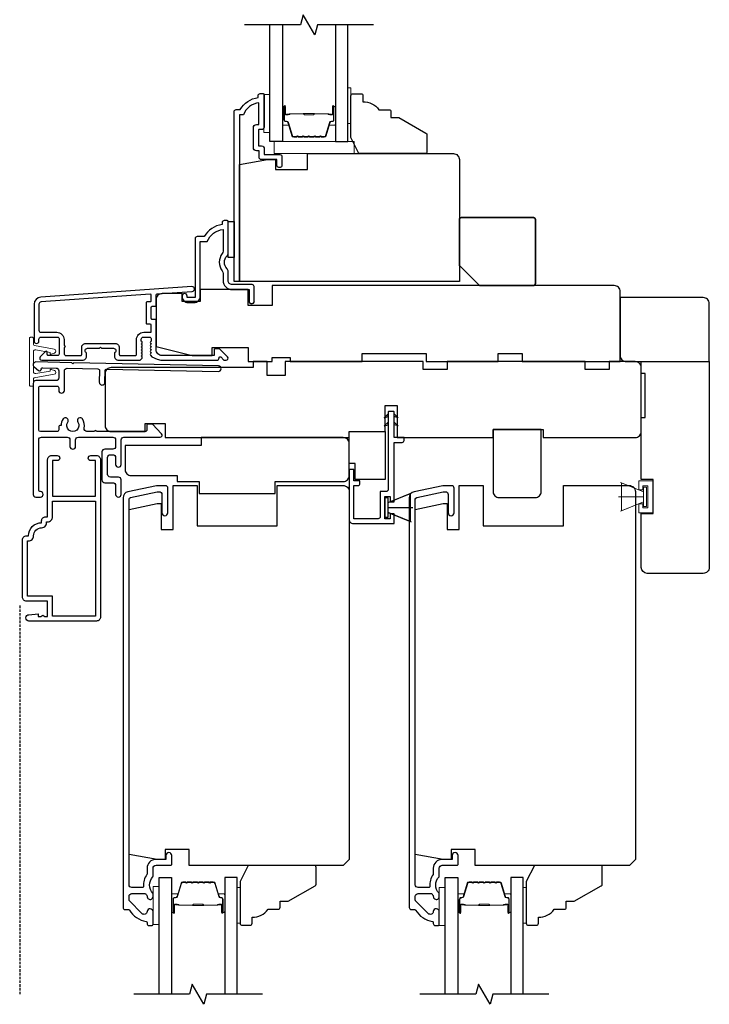
# Model space of a CAD drawing. Extents: x -1382 to 5073, y 1136 to 3853.
# Drawn here: x 4597 to 4769, y 3389 to 3635 of the extents above; entities that cross this region are included whole.
import ezdxf

# ---------------------------------------------------------------- set-up
doc = ezdxf.new("R2010")
doc.units = 0
doc.header["$LTSCALE"] = 250
doc.header["$MEASUREMENT"] = 0
doc.linetypes.add('44A01$1$HIDDEN', pattern=[0.375, 0.25, -0.125])
for name, color, linetype in [('3', 3, 'CONTINUOUS'), ('44A01$1$3', 3, 'CONTINUOUS'), ('44A01$1$6', 6, 'CONTINUOUS'), ('44A01$1$METALCLAD', 3, 'CONTINUOUS'), ('44a06$0$3', 3, 'CONTINUOUS'), ('44a06$0$6', 6, 'CONTINUOUS'), ('7', 7, 'CONTINUOUS'), ('Glass', 6, 'CONTINUOUS')]:
    doc.layers.add(name, color=color, linetype=linetype)
for name, color, linetype, lineweight in [('6', 6, 'CONTINUOUS', 5), ('8', 7, 'CONTINUOUS', 35), ('Butal', 9, 'CONTINUOUS', 15), ('Next Gen Casing', 142, 'CONTINUOUS', 15), ('Spacer Bar', 1, 'CONTINUOUS', 9), ('Vinyl', 6, 'CONTINUOUS', 15), ('Visible (ANSI)', 7, 'CONTINUOUS', 25)]:
    doc.layers.add(name, color=color, linetype=linetype, lineweight=lineweight)

# ---------------------------------------------------------------- blocks, each defined once
blk = doc.blocks.new('1854C')
at = {"layer": '3'}
blk.add_lwpolyline([(2.15, 21.67), (3.62, 21.67, 0.155875), (3.76, 21.72, -0.176449), (6.73, 22.54, 0.437869), (7, 22.79), (7, 25.47, 0.414214), (6.3, 26.17), (-90.11, 26.17, 0.354119), (-90.6, 25.78), (-92, 19.17), (-92, 18.62, 0.414214), (-91.35, 17.97), (-86.75, 17.97, -1), (-86.75, 16.47), (-92.9, 16.47, -0.414214), (-93.5, 17.07), (-93.5, 19.33), (-91.98, 26.49, -0.354119), (-90.51, 27.67), (12, 27.67, -0.414214), (12.5, 27.17), (12.5, 26.32, 0.263726), (12.62, 26.1, -0.222462), (15.47, 21.89, 0.369274), (15.71, 21.67), (16, 21.67, -0.414214), (16.5, 21.17), (16.5, 20.47, -0.414214), (16.2, 20.17), (13.06, 20.17, -0.967186), (13.01, 21.67, 0.644317), (13.49, 22.95), (10.34, 26.1, 0.198912), (10.16, 26.17), (9.2, 26.17, 0.414214), (8.5, 25.47), (8.5, 22.16, 0.267623), (8.62, 21.95, -0.023876), (8.99, 21.72, 0.181811), (9.16, 21.67, -1.050812), (9.23, 20.17), (8.59, 20.17, -0.190661), (8.42, 20.24, 0.395706), (4.32, 20.24, -0.190661), (4.15, 20.17), (2.15, 20.17, 0.414214), (1.4, 19.42), (1.4, 15.72, -0.414214), (1.15, 15.47), (-1, 15.47, -1), (-1, 16.97), (0, 16.97), (0, 19.52, -0.414214)], format="xyb", close=True, dxfattribs=at)

msp = doc.modelspace()

# ---------------------------------------------------------------- linework, layer by layer
at = {"layer": '3'}
for points in [[(4631.01, 3550.08, -0.02296), (4631.04, 3550.07, 0.118232), (4632.26, 3549.78), (4645.88, 3549.78, 0.424236), (4646.51, 3550.43, -0.68058), (4646.94, 3550.61), (4647.7, 3549.85, 0.198912), (4647.88, 3549.78), (4648.26, 3549.78, 0.668179), (4648.62, 3550.63), (4646.69, 3552.55, 0.198912), (4646.52, 3552.63), (4645.51, 3552.63, 0.414214), (4645.26, 3552.38), (4645.26, 3550.98), (4632.26, 3550.98, -0.414214), (4630.76, 3552.48), (4630.76, 3559.73, 0.414214), (4630.51, 3559.98), (4629.81, 3559.98, -0.414214), (4629.56, 3560.23), (4629.56, 3563.04, -0.414214), (4629.81, 3563.29), (4630.51, 3563.29, 0.414214), (4630.76, 3563.54), (4630.76, 3566.15, -0.39391), (4631, 3566.4), (4639.81, 3567.02, 1), (4639.72, 3568.21), (4601.94, 3565.57, 0.39391), (4600.26, 3563.78), (4600.26, 3554.58, 1), (4601.46, 3554.58), (4601.46, 3555.08, -0.414214), (4601.96, 3555.58), (4606.06, 3555.58, -0.414214), (4606.56, 3555.08), (4606.56, 3551.48, -0.414214), (4606.06, 3550.98), (4603.81, 3550.98, -0.414214), (4603.56, 3551.23), (4603.56, 3551.78, 0.668179), (4603.14, 3551.96), (4601.81, 3550.63, 0.668179), (4602.16, 3549.78), (4612.36, 3549.78, 0.414214), (4613.36, 3550.78), (4613.36, 3551.49, 0.239932), (4613.26, 3551.69, -0.72633), (4613.61, 3552.78), (4616.61, 3552.78), (4616.86, 3553.03), (4617.11, 3552.78), (4620.11, 3552.78, -0.72633), (4620.47, 3551.69, 0.239932), (4620.36, 3551.49), (4620.36, 3550.78, 0.414214), (4621.36, 3549.78), (4626.56, 3549.78, 0.213422), (4626.94, 3549.94), (4627.25, 3550.29, 0.381966), (4627.25, 3550.63), (4627.06, 3550.84), (4627.25, 3551.04, 0.381966), (4627.25, 3551.38), (4627.06, 3551.59), (4627.25, 3551.79, 0.381966), (4627.25, 3552.13), (4627.06, 3552.34), (4627.25, 3552.54, 0.381966), (4627.25, 3552.88), (4627.06, 3553.09), (4627.25, 3553.29, 0.381966), (4627.25, 3553.63), (4627.06, 3553.84), (4627.25, 3554.04, 0.381966), (4627.25, 3554.38), (4627.06, 3554.59), (4627.06, 3555.08, -0.414214), (4627.56, 3555.58), (4629.06, 3555.58, -0.414214), (4629.56, 3555.08), (4629.56, 3554.59), (4629.38, 3554.38, 0.381966), (4629.38, 3554.04), (4629.56, 3553.84), (4629.38, 3553.63, 0.381966), (4629.38, 3553.29), (4629.56, 3553.09), (4629.38, 3552.88, 0.381966), (4629.38, 3552.54), (4629.56, 3552.34), (4629.38, 3552.13, 0.381966), (4629.38, 3551.79), (4629.56, 3551.59), (4629.38, 3551.38, 0.381966), (4629.38, 3551.04), (4629.71, 3550.67)], [(4605.96, 3556.78, -0.414214), (4607.76, 3554.98), (4607.76, 3553.48, -1), (4607.76, 3552.98), (4607.76, 3551.48, 0.414214), (4608.26, 3550.98), (4611.91, 3550.98, 0.414214), (4612.16, 3551.23), (4612.16, 3552.98, -0.414214), (4613.16, 3553.98), (4620.56, 3553.98, -0.414214), (4621.56, 3552.98), (4621.56, 3551.23, 0.414214), (4621.81, 3550.98), (4625.61, 3550.98, 0.414214), (4625.86, 3551.23), (4625.86, 3554.98, -0.414214), (4627.66, 3556.78), (4629.31, 3556.78, 0.414214), (4629.56, 3557.03), (4629.56, 3558.53, 0.414214), (4629.31, 3558.78), (4628.61, 3558.78, -0.414214), (4628.36, 3559.03), (4628.36, 3564.24, -0.414214), (4628.61, 3564.49), (4629.31, 3564.49, 0.414214), (4629.56, 3564.74), (4629.56, 3566.03, 0.434812), (4629.3, 3566.28), (4602.02, 3564.37, 0.39391), (4601.46, 3563.78), (4601.46, 3557.28, 0.414214), (4601.96, 3556.78)]]:
    msp.add_lwpolyline(points, format="xyb", close=True, dxfattribs=at)
at = {"layer": '44A01$1$3', "linetype": '44A01$1$HIDDEN', "ltscale": 0.01}
msp.add_line((4596.67, 3488.41), (4596.67, 3391.2), dxfattribs=at)
at = {"layer": '44A01$1$3'}
msp.add_lwpolyline([(4600.73, 3549.36), (4600.73, 3549.36), (4600.73, 3549.36, 0.69957), (4600.28, 3548.12), (4601.38, 3547.2, 0.637672), (4602.03, 3547.51), (4602.03, 3547.52), (4602.03, 3547.51), (4602.03, 3547.52, -0.420458), (4602.44, 3547.92), (4605.75, 3547.85, -0.407996), (4606.43, 3547.15), (4606.43, 3545.4, -0.414214), (4605.73, 3544.7), (4600.73, 3544.7, 0.414214), (4600.03, 3544), (4600.03, 3516.25, 0.414214), (4600.73, 3515.55), (4601.83, 3515.55, 1), (4601.83, 3516.95, -0.414214), (4601.43, 3517.35), (4601.43, 3529.85, -0.414214), (4602.13, 3530.55), (4608.53, 3530.55, -0.414213), (4609.23, 3529.85), (4609.23, 3528.25, 1), (4610.63, 3528.25), (4610.63, 3529.85, -0.414214), (4611.33, 3530.55), (4619.93, 3530.55, -0.414213), (4620.63, 3529.85), (4620.63, 3528.25, -0.414214), (4619.93, 3527.55), (4617.93, 3527.55, 0.414214), (4617.23, 3526.85), (4617.23, 3519.85, 0.414213), (4617.93, 3519.15), (4619.93, 3519.15, -0.414213), (4620.63, 3518.45), (4620.63, 3516.25, 1), (4622.03, 3516.25), (4622.03, 3519.85, 0.414213), (4621.33, 3520.55), (4619.33, 3520.55, -0.414213), (4618.63, 3521.25), (4618.63, 3525.45, -0.414214), (4619.33, 3526.15), (4619.93, 3526.15, -0.414213), (4620.63, 3525.45), (4620.63, 3523.75, 1), (4622.03, 3523.75), (4622.03, 3529.85, -0.414214), (4622.73, 3530.55), (4631.78, 3530.55, 0.661067), (4632.14, 3531.4), (4629.83, 3533.8), (4628.83, 3533.8, 0.414214), (4628.43, 3533.4), (4628.43, 3532.35, -0.414214), (4628.03, 3531.95), (4615.88, 3531.95, 1), (4615.38, 3531.95), (4613.46, 3531.95, -0.483177), (4612.78, 3532.81, 0.207572), (4612.37, 3535.1, 1), (4611.2, 3534.32, -1.870905), (4608.67, 3534.32, 1), (4607.5, 3535.1, 0.14834), (4607.01, 3533.48), (4606.83, 3533.48, 0.414214), (4606.43, 3533.08), (4606.43, 3532.35, -0.414214), (4606.03, 3531.95), (4601.83, 3531.95, -0.414213), (4601.43, 3532.35), (4601.43, 3542.9, -0.414214), (4601.83, 3543.3), (4606.03, 3543.3, -0.414214), (4606.43, 3542.9), (4606.43, 3542.25, 1), (4607.83, 3542.25), (4607.83, 3547.09, -0.420458), (4608.55, 3547.79), (4616.22, 3547.63, -0.414214), (4616.61, 3547.22), (4616.55, 3544.3, 1), (4617.95, 3544.27), (4618.01, 3547.19, -0.414214), (4618.42, 3547.58), (4646.31, 3546.97, 1), (4646.34, 3548.36), (4610.18, 3549.15), (4609.93, 3548.91), (4609.68, 3549.16), (4600.73, 3549.36)], format="xyb", dxfattribs=at)
msp.add_lwpolyline([(4600.12, 3505.87, -0.414214), (4602.14, 3507.89, 0.470848), (4603.38, 3509.39), (4603.64, 3509.39, 0.414214), (4604.9, 3510.65), (4604.9, 3514.51), (4615.6, 3514.51), (4615.6, 3485.81), (4604.9, 3485.81), (4604.9, 3490.81), (4598.62, 3490.81), (4598.62, 3504.61), (4598.86, 3504.61, 0.414214)], format="xyb", close=True, dxfattribs=at)
at = {"layer": '44A01$1$6'}
for p, q in [((4688.76, 3515.35), (4687.96, 3515.35)), ((4687.96, 3515.35), (4687.96, 3510.55)), ((4688.76, 3514.2), (4694.5, 3516.55)), ((4688.76, 3514.2), (4694.25, 3516.45)), ((4688.76, 3510.55), (4688.76, 3515.35)), ((4694.25, 3516.45), (4694.25, 3509.45)), ((4688.76, 3511.7), (4688.76, 3514.2)), ((4688.76, 3512.95), (4694.95, 3512.95)), ((4687.96, 3510.55), (4688.76, 3510.55)), ((4694.25, 3509.45), (4688.76, 3511.7)), ((4688.76, 3511.7), (4694.5, 3509.36))]:
    msp.add_line(p, q, dxfattribs=at)
msp.add_lwpolyline([(4680.21, 3519.65), (4680.21, 3522.45), (4679.01, 3522.45), (4679.01, 3509.95, 0.414214), (4680.01, 3508.95), (4690.26, 3508.95), (4690.26, 3511.4), (4689.26, 3511.4), (4689.26, 3510.15), (4687.96, 3510.15), (4687.96, 3515.75), (4689.26, 3515.75), (4689.26, 3514.4), (4690.26, 3514.4), (4690.26, 3529.25), (4692.25, 3529.25, 0.414214), (4692.75, 3529.75), (4692.75, 3530.45), (4690.26, 3530.45), (4690.26, 3536.85, 0.414214), (4690.16, 3536.95), (4688.86, 3536.95, 0.414214), (4688.76, 3536.85), (4688.76, 3517.45, -0.414214), (4688.26, 3516.95), (4686.76, 3516.95), (4686.76, 3510.65, -0.414214), (4686.26, 3510.15), (4680.21, 3510.15), (4680.21, 3518.45), (4681.21, 3518.45, 0.414214), (4681.71, 3518.95), (4681.71, 3519.65)], format="xyb", close=True, dxfattribs=at)
at = {"layer": '44A01$1$6', "color": 1}
for points in [[(4688.76, 3536.38), (4687.75, 3535.41), (4688.76, 3535.73)], [(4688.76, 3534.33), (4687.75, 3533.35), (4688.76, 3533.67)], [(4690.26, 3536.38), (4691.26, 3535.41), (4690.26, 3535.73)], [(4690.26, 3534.33), (4691.26, 3533.35), (4690.26, 3533.67)]]:
    msp.add_lwpolyline(points, close=True, dxfattribs=at)
at = {"layer": '44A01$1$METALCLAD'}
msp.add_lwpolyline([(4598.86, 3505.87, -0.414214), (4602.14, 3509.15), (4602.14, 3509.65, -0.414214), (4603.14, 3510.65), (4603.64, 3510.65), (4603.64, 3524.95, -0.414214), (4604.64, 3525.95), (4606.07, 3525.95, -1), (4606.07, 3524.69), (4604.9, 3524.69), (4604.9, 3515.77), (4615.6, 3515.77), (4615.6, 3524.69), (4614.43, 3524.69, -1), (4614.43, 3525.95), (4615.86, 3525.95, -0.414214), (4616.86, 3524.95), (4616.86, 3485.55, -0.414214), (4615.86, 3484.55), (4598.99, 3484.55, -1), (4598.99, 3486.15), (4601.29, 3486.35), (4601.29, 3485.7), (4601.97, 3485.7), (4602.47, 3486.05), (4602.97, 3485.7), (4603.64, 3485.7), (4603.64, 3489.55), (4598.36, 3489.55, -0.414214), (4597.36, 3490.55), (4597.36, 3504.87, -0.414214), (4598.36, 3505.87)], format="xyb", close=True, dxfattribs=at)
at = {"layer": '44a06$0$3'}
msp.add_lwpolyline([(4657.76, 3616.22), (4657.76, 3608.12, -0.414214), (4657.11, 3607.47), (4656.41, 3607.47, 0.414214), (4656.31, 3607.37), (4656.31, 3603.52, 0.414214), (4656.41, 3603.42), (4657.14, 3603.42, -0.468375), (4657.76, 3602.67), (4657.76, 3601.22), (4661.71, 3601.22, -0.414214), (4662.21, 3600.72), (4662.21, 3598.72, -1.2), (4660.96, 3598.72), (4660.96, 3599.97), (4657.11, 3599.97, -0.414214), (4656.51, 3600.57), (4656.51, 3602.17), (4655.86, 3602.17, -0.414214), (4655.06, 3602.97), (4655.06, 3607.92, -0.414214), (4655.86, 3608.72), (4656.46, 3608.72), (4656.46, 3614.18, 0.28202), (4652.58, 3611.17), (4651.56, 3611.17), (4651.56, 3569.47), (4650.26, 3569.47), (4650.26, 3611.97, -0.414214), (4650.76, 3612.47), (4651.76, 3612.47, -0.238125), (4656.26, 3615.47), (4656.26, 3615.97, -0.414214), (4656.76, 3616.47), (4657.51, 3616.47, -0.414214)], format="xyb", close=True, dxfattribs=at)
msp.add_lwpolyline([(4655.26, 3564.52, -1), (4654.01, 3564.52, 1), (4655.26, 3564.52), (4655.26, 3568.22, 0.414214), (4654.76, 3568.72), (4649.76, 3568.72, -0.414214), (4648.76, 3569.72), (4648.76, 3571.97, 0.196127), (4648.48, 3572.67, -0.407945), (4648.48, 3575.93, 0.196127), (4648.76, 3576.63), (4648.76, 3584.47, 0.414214), (4648.51, 3584.72), (4647.76, 3584.72, 0.414214), (4647.26, 3584.22), (4647.26, 3583.72, 0.238125), (4642.76, 3580.72), (4641.06, 3580.72, 0.414214), (4640.51, 3580.17), (4640.51, 3565.47), (4638.51, 3565.47), (4638.51, 3565.85, 1), (4637.26, 3565.85), (4637.26, 3565.72, 0.414214), (4638.76, 3564.22), (4640.26, 3564.22, 0.414214), (4641.76, 3565.72), (4641.76, 3579.47), (4643.55, 3579.47, -0.28323), (4647.51, 3582.49), (4647.51, 3577.09, -0.165431), (4647.3, 3576.48, 0.340172), (4647.3, 3572.12, -0.165431), (4647.51, 3571.51), (4647.51, 3569.72, 0.414214), (4649.76, 3567.47), (4654.01, 3567.47), (4654.01, 3564.52)], format="xyb", dxfattribs=at)
at = {"layer": '44a06$0$6'}
msp.add_lwpolyline([(4648.76, 3584.47), (4650.26, 3584.47), (4650.26, 3575.47), (4648.76, 3575.47)], close=True, dxfattribs=at)
at = {"layer": '6'}
for p, q in [((4752.56, 3516.9), (4746.82, 3519.24)), ((4752.56, 3515.65), (4746.36, 3515.65)), ((4752.56, 3514.4), (4746.82, 3512.06))]:
    msp.add_line(p, q, dxfattribs=at)
for points in [[(4659.22, 3606.73), (4659.22, 3616.23), (4657.72, 3616.23), (4657.72, 3606.73)], [(4680.22, 3601.47), (4680.22, 3604.47), (4660.23, 3604.47), (4660.23, 3601.47)], [(4754.88, 3511.66), (4751.38, 3511.66), (4751.38, 3513.89), (4752.38, 3513.89), (4752.38, 3512.91), (4753.63, 3512.91), (4753.63, 3518.37), (4752.38, 3518.37), (4752.38, 3517.39), (4751.38, 3517.39), (4751.38, 3519.62), (4754.88, 3519.62)], [(4752.56, 3516.9), (4752.56, 3514.4), (4747.06, 3512.15), (4747.06, 3519.15)], [(4752.56, 3513.25), (4753.36, 3513.25), (4753.36, 3518.05), (4752.56, 3518.05)], [(4631.5, 3408.65), (4631.5, 3418.15), (4630, 3418.15), (4630, 3408.65)], [(4703.04, 3408.44), (4703.04, 3417.94), (4701.54, 3417.94), (4701.54, 3408.44)]]:
    msp.add_lwpolyline(points, close=True, dxfattribs=at)
at = {"layer": '7', "flags": 128}
for points in [[(4685.06, 3633.72), (4671.08, 3633.72), (4670.41, 3631.22), (4667.52, 3636.22), (4666.85, 3633.72), (4652.87, 3633.72)], [(4657.35, 3391.2), (4643.36, 3391.2), (4642.69, 3388.7), (4639.8, 3393.7), (4639.13, 3391.2), (4625.15, 3391.2)], [(4728.89, 3391.19), (4714.9, 3391.19), (4714.23, 3388.69), (4711.34, 3393.69), (4710.67, 3391.19), (4696.69, 3391.19)]]:
    msp.add_lwpolyline(points, dxfattribs=at)
at = {"layer": '8'}
msp.add_lwpolyline([(4711.56, 3568.47), (4725.06, 3568.47, 0.414214), (4725.56, 3568.97), (4725.56, 3584.97, 0.414214), (4725.06, 3585.47), (4707.06, 3585.47, 0.414214), (4706.56, 3584.97), (4706.56, 3573.47)], format="xyb", close=True, dxfattribs=at)
at = {"layer": 'Butal'}
for points in [[(4662.32, 3613.03), (4662.32, 3608.85, 0.414214), (4662.57, 3608.6), (4663.89, 3608.6), (4663.7, 3609.21, 0.329751), (4663.34, 3609.48), (4663.23, 3609.48, -0.414214), (4662.72, 3609.99), (4662.72, 3613.28), (4662.57, 3613.28, 0.414214)], [(4675.61, 3613.03), (4675.61, 3608.85, -0.414214), (4675.36, 3608.6), (4674.04, 3608.6), (4674.22, 3609.21, -0.329751), (4674.58, 3609.48), (4674.7, 3609.48, 0.414214), (4675.21, 3609.99), (4675.21, 3613.28), (4675.36, 3613.28, -0.414214)], [(4634.6, 3411.89), (4634.6, 3416.07, -0.414214), (4634.85, 3416.32), (4636.17, 3416.32), (4635.99, 3415.71, -0.329751), (4635.63, 3415.44), (4635.51, 3415.44, 0.414214), (4635, 3414.93), (4635, 3411.64), (4634.85, 3411.64, -0.414214)], [(4647.9, 3411.89), (4647.9, 3416.07, 0.414214), (4647.65, 3416.32), (4646.32, 3416.32), (4646.51, 3415.71, 0.329751), (4646.87, 3415.44), (4646.99, 3415.44, -0.414214), (4647.5, 3414.93), (4647.5, 3411.64), (4647.65, 3411.64, 0.414214)], [(4706.14, 3411.88), (4706.14, 3416.06, -0.414214), (4706.39, 3416.31), (4707.71, 3416.31), (4707.53, 3415.7, -0.329751), (4707.17, 3415.43), (4707.05, 3415.43, 0.414214), (4706.54, 3414.92), (4706.54, 3411.63), (4706.39, 3411.63, -0.414214)], [(4719.44, 3411.88), (4719.44, 3416.06, 0.414214), (4719.19, 3416.31), (4717.86, 3416.31), (4718.05, 3415.7, 0.329751), (4718.41, 3415.43), (4718.53, 3415.43, -0.414214), (4719.04, 3414.92), (4719.04, 3411.63), (4719.19, 3411.63, 0.414214)]]:
    msp.add_lwpolyline(points, format="xyb", close=True, dxfattribs=at)
at = {"layer": 'Glass', "color": 1}
for points in [[(4662.32, 3633.72), (4662.32, 3604.47), (4659.22, 3604.47), (4659.22, 3633.72)], [(4675.61, 3633.72), (4675.61, 3604.47), (4678.71, 3604.47), (4678.71, 3633.72)], [(4631.5, 3391.2), (4631.5, 3420.45), (4634.6, 3420.45), (4634.6, 3391.2)], [(4651, 3391.2), (4651, 3420.45), (4647.9, 3420.45), (4647.9, 3391.2)], [(4703.04, 3391.19), (4703.04, 3420.44), (4706.14, 3420.44), (4706.14, 3391.19)], [(4722.54, 3391.19), (4722.54, 3420.44), (4719.44, 3420.44), (4719.44, 3391.19)]]:
    msp.add_lwpolyline(points, dxfattribs=at)
at = {"layer": 'Next Gen Casing'}
msp.add_lwpolyline([(4604.24, 3551.55), (4604.24, 3551.74), (4600.68, 3552.39, 0.468308), (4600.09, 3551.9), (4600.09, 3546.93, 0.468308), (4600.68, 3546.44), (4604.24, 3547.09), (4604.24, 3547.28, -0.512497), (4604.57, 3547.51), (4605.39, 3547.24, -0.774868), (4605.32, 3546.27), (4600.29, 3545.35, 0.362112), (4600.09, 3545.1), (4600.09, 3543.54, -0.414214), (4599.84, 3543.29), (4599.34, 3543.29, -0.414214), (4599.09, 3543.54), (4599.09, 3555.29, -0.414214), (4599.34, 3555.54), (4599.84, 3555.54, -0.414214), (4600.09, 3555.29), (4600.09, 3553.76, 0.362112), (4600.33, 3553.47), (4605.32, 3552.55, -0.774868), (4605.39, 3551.59), (4604.57, 3551.31, -0.512497)], format="xyb", close=True, dxfattribs=at)
at = {"layer": 'Spacer Bar'}
for points in [[(4667.78, 3605.6, -0.226277), (4667.68, 3605.65), (4667.61, 3605.74, 0.476976), (4667.42, 3605.74), (4667.35, 3605.65, -0.226277), (4667.25, 3605.6), (4666.33, 3605.6, -0.226277), (4666.24, 3605.65), (4666.17, 3605.74, 0.476976), (4665.97, 3605.74), (4665.9, 3605.65, -0.226277), (4665.8, 3605.6), (4665.18, 3605.6, -0.329751), (4664.7, 3605.96), (4663.7, 3609.22, 0.329751), (4663.33, 3609.49), (4663.22, 3609.49, -0.414214), (4662.72, 3609.99), (4662.72, 3613.28, -1), (4663.1, 3613.28), (4663.1, 3611.42, 0.414214), (4663.25, 3611.27), (4663.76, 3611.27), (4663.76, 3611.15), (4663.28, 3611.15, -0.414214), (4662.98, 3611.45), (4662.98, 3613.28, 1), (4662.83, 3613.28), (4662.83, 3609.99, 0.414214), (4663.22, 3609.6), (4663.33, 3609.6, -0.329751), (4663.81, 3609.25), (4664.81, 3605.99, 0.329751), (4665.18, 3605.72), (4665.8, 3605.72, 0.226277), (4665.81, 3605.72), (4665.88, 3605.81, -0.476976), (4666.26, 3605.81), (4666.32, 3605.72, 0.226277), (4666.33, 3605.72), (4667.25, 3605.72, 0.226277), (4667.26, 3605.72), (4667.33, 3605.81, -0.476976), (4667.7, 3605.81), (4667.77, 3605.72, 0.226277), (4667.78, 3605.72), (4668.7, 3605.72, 0.256633), (4668.71, 3605.72), (4668.78, 3605.81, -0.476976), (4669.15, 3605.81), (4669.22, 3605.72, 0.226277), (4669.23, 3605.72), (4670.14, 3605.72, 0.256633), (4670.16, 3605.72), (4670.22, 3605.81, -0.476976), (4670.6, 3605.81), (4670.67, 3605.72, 0.226277), (4670.68, 3605.72), (4671.59, 3605.72, 0.256633), (4671.6, 3605.72), (4671.67, 3605.81, -0.476976), (4672.05, 3605.81), (4672.12, 3605.72, 0.226277), (4672.13, 3605.72), (4672.75, 3605.72, 0.329751), (4673.12, 3605.99), (4674.12, 3609.25, -0.329751), (4674.59, 3609.6), (4674.71, 3609.6, 0.414214), (4675.1, 3609.99), (4675.1, 3613.28, 1), (4674.95, 3613.28), (4674.95, 3611.45, -0.414214), (4674.65, 3611.15), (4674.17, 3611.15), (4674.17, 3611.27), (4674.68, 3611.27, 0.414214), (4674.83, 3611.42), (4674.83, 3613.28, -1), (4675.21, 3613.28), (4675.21, 3609.99, -0.414214), (4674.71, 3609.49), (4674.59, 3609.49, 0.329751), (4674.23, 3609.22), (4673.23, 3605.96, -0.329751), (4672.75, 3605.6), (4672.13, 3605.6, -0.226277), (4672.03, 3605.65), (4671.96, 3605.74, 0.476976), (4671.76, 3605.74), (4671.69, 3605.65, -0.226277), (4671.59, 3605.6), (4670.68, 3605.6, -0.226277), (4670.58, 3605.65), (4670.51, 3605.74, 0.476976), (4670.31, 3605.74), (4670.24, 3605.65, -0.226277), (4670.15, 3605.6), (4669.23, 3605.6, -0.226277), (4669.13, 3605.65), (4669.06, 3605.74, 0.476976), (4668.87, 3605.74), (4668.8, 3605.65, -0.226277), (4668.7, 3605.6)], [(4663.31, 3611.32), (4663.95, 3611.32, 0.22907), (4664.11, 3611.39, -0.224481), (4664.24, 3611.46), (4667.53, 3611.46, -0.28964), (4667.69, 3611.36, 0.272736), (4667.91, 3611.21), (4670.02, 3611.21, 0.272736), (4670.24, 3611.36, -0.28964), (4670.4, 3611.46), (4673.68, 3611.46, -0.224481), (4673.82, 3611.39, 0.22907), (4673.98, 3611.32), (4674.61, 3611.32), (4674.61, 3611.27), (4673.98, 3611.27, -0.228585), (4673.78, 3611.36, 0.224481), (4673.68, 3611.41), (4670.4, 3611.41, 0.28964), (4670.29, 3611.34, -0.274141), (4670.02, 3611.15), (4667.91, 3611.15, -0.274141), (4667.64, 3611.34, 0.28964), (4667.53, 3611.41), (4664.24, 3611.41, 0.224481), (4664.15, 3611.36, -0.228585), (4663.95, 3611.27), (4663.31, 3611.27)], [(4640.07, 3419.32, 0.226277), (4639.97, 3419.27), (4639.9, 3419.18, -0.476976), (4639.7, 3419.18), (4639.63, 3419.27, 0.226277), (4639.53, 3419.32), (4638.62, 3419.32, 0.226277), (4638.52, 3419.27), (4638.45, 3419.18, -0.476976), (4638.25, 3419.18), (4638.18, 3419.27, 0.226277), (4638.09, 3419.32), (4637.46, 3419.32, 0.329751), (4636.98, 3418.96), (4635.99, 3415.7, -0.329751), (4635.62, 3415.43), (4635.5, 3415.43, 0.414214), (4635, 3414.93), (4635, 3411.64, 1), (4635.38, 3411.64), (4635.38, 3413.5, -0.414214), (4635.53, 3413.65), (4636.04, 3413.65), (4636.04, 3413.77), (4635.57, 3413.77, 0.414214), (4635.27, 3413.47), (4635.27, 3411.64, -1), (4635.11, 3411.64), (4635.11, 3414.93, -0.414214), (4635.5, 3415.32), (4635.62, 3415.32, 0.329751), (4636.1, 3415.67), (4637.09, 3418.93, -0.329751), (4637.46, 3419.2), (4638.09, 3419.2, -0.226277), (4638.1, 3419.2), (4638.16, 3419.11, 0.476976), (4638.54, 3419.11), (4638.61, 3419.2, -0.226277), (4638.62, 3419.2), (4639.53, 3419.2, -0.226277), (4639.54, 3419.2), (4639.61, 3419.11, 0.476976), (4639.99, 3419.11), (4640.06, 3419.2, -0.226277), (4640.07, 3419.2), (4640.98, 3419.2, -0.256633), (4640.99, 3419.2), (4641.06, 3419.11, 0.476976), (4641.44, 3419.11), (4641.5, 3419.2, -0.226277), (4641.51, 3419.2), (4642.43, 3419.2, -0.256633), (4642.44, 3419.2), (4642.51, 3419.11, 0.476976), (4642.88, 3419.11), (4642.95, 3419.2, -0.226277), (4642.96, 3419.2), (4643.88, 3419.2, -0.256633), (4643.89, 3419.2), (4643.96, 3419.11, 0.476976), (4644.33, 3419.11), (4644.4, 3419.2, -0.226277), (4644.41, 3419.2), (4645.03, 3419.2, -0.329751), (4645.4, 3418.93), (4646.4, 3415.67, 0.329751), (4646.88, 3415.32), (4647, 3415.32, -0.414214), (4647.38, 3414.93), (4647.38, 3411.64, -1), (4647.23, 3411.64), (4647.23, 3413.47, 0.414214), (4646.93, 3413.77), (4646.45, 3413.77), (4646.45, 3413.65), (4646.97, 3413.65, -0.414214), (4647.12, 3413.5), (4647.12, 3411.64, 1), (4647.5, 3411.64), (4647.5, 3414.93, 0.414214), (4647, 3415.43), (4646.88, 3415.43, -0.329751), (4646.51, 3415.7), (4645.51, 3418.96, 0.329751), (4645.03, 3419.32), (4644.41, 3419.32, 0.226277), (4644.31, 3419.27), (4644.24, 3419.18, -0.476976), (4644.04, 3419.18), (4643.98, 3419.27, 0.226277), (4643.88, 3419.32), (4642.96, 3419.32, 0.226277), (4642.86, 3419.27), (4642.79, 3419.18, -0.476976), (4642.6, 3419.18), (4642.53, 3419.27, 0.226277), (4642.43, 3419.32), (4641.51, 3419.32, 0.226277), (4641.42, 3419.27), (4641.35, 3419.18, -0.476976), (4641.15, 3419.18), (4641.08, 3419.27, 0.226277), (4640.98, 3419.32)], [(4711.61, 3419.31, 0.226277), (4711.51, 3419.26), (4711.44, 3419.18, -0.476976), (4711.24, 3419.18), (4711.17, 3419.26, 0.226277), (4711.07, 3419.31), (4710.16, 3419.31, 0.226277), (4710.06, 3419.26), (4709.99, 3419.18, -0.476976), (4709.79, 3419.18), (4709.72, 3419.26, 0.226277), (4709.63, 3419.31), (4709, 3419.31, 0.329751), (4708.52, 3418.96), (4707.53, 3415.7, -0.329751), (4707.16, 3415.42), (4707.04, 3415.42, 0.414214), (4706.54, 3414.92), (4706.54, 3411.63, 1), (4706.92, 3411.63), (4706.92, 3413.5, -0.414214), (4707.07, 3413.65), (4707.58, 3413.65), (4707.58, 3413.76), (4707.11, 3413.76, 0.414214), (4706.81, 3413.46), (4706.81, 3411.63, -1), (4706.65, 3411.63), (4706.65, 3414.92, -0.414214), (4707.04, 3415.31), (4707.16, 3415.31, 0.329751), (4707.64, 3415.66), (4708.63, 3418.92, -0.329751), (4709, 3419.2), (4709.63, 3419.2, -0.226277), (4709.64, 3419.19), (4709.7, 3419.11, 0.476976), (4710.08, 3419.11), (4710.15, 3419.19, -0.226277), (4710.16, 3419.2), (4711.07, 3419.2, -0.226277), (4711.08, 3419.19), (4711.15, 3419.11, 0.476976), (4711.53, 3419.11), (4711.6, 3419.19, -0.226277), (4711.61, 3419.2), (4712.52, 3419.2, -0.256633), (4712.53, 3419.19), (4712.6, 3419.11, 0.476976), (4712.98, 3419.11), (4713.04, 3419.19, -0.226277), (4713.05, 3419.2), (4713.97, 3419.2, -0.256633), (4713.98, 3419.19), (4714.05, 3419.11, 0.476976), (4714.42, 3419.11), (4714.49, 3419.19, -0.226277), (4714.5, 3419.2), (4715.42, 3419.2, -0.256633), (4715.43, 3419.19), (4715.5, 3419.11, 0.476976), (4715.87, 3419.11), (4715.94, 3419.19, -0.226277), (4715.95, 3419.2), (4716.57, 3419.2, -0.329751), (4716.94, 3418.92), (4717.94, 3415.66, 0.329751), (4718.42, 3415.31), (4718.54, 3415.31, -0.414214), (4718.92, 3414.92), (4718.92, 3411.63, -1), (4718.77, 3411.63), (4718.77, 3413.46, 0.414214), (4718.47, 3413.76), (4717.99, 3413.76), (4717.99, 3413.65), (4718.51, 3413.65, -0.414214), (4718.66, 3413.5), (4718.66, 3411.63, 1), (4719.04, 3411.63), (4719.04, 3414.92, 0.414214), (4718.54, 3415.42), (4718.42, 3415.42, -0.329751), (4718.05, 3415.7), (4717.05, 3418.96, 0.329751), (4716.57, 3419.31), (4715.95, 3419.31, 0.226277), (4715.85, 3419.26), (4715.78, 3419.18, -0.476976), (4715.58, 3419.18), (4715.52, 3419.26, 0.226277), (4715.42, 3419.31), (4714.5, 3419.31, 0.226277), (4714.4, 3419.26), (4714.33, 3419.18, -0.476976), (4714.14, 3419.18), (4714.07, 3419.26, 0.226277), (4713.97, 3419.31), (4713.05, 3419.31, 0.226277), (4712.96, 3419.26), (4712.89, 3419.18, -0.476976), (4712.69, 3419.18), (4712.62, 3419.26, 0.226277), (4712.52, 3419.31)], [(4635.6, 3413.6), (4636.23, 3413.6, -0.22907), (4636.39, 3413.53, 0.224481), (4636.53, 3413.46), (4639.81, 3413.46, 0.28964), (4639.97, 3413.56, -0.272736), (4640.19, 3413.72), (4642.3, 3413.72, -0.272736), (4642.53, 3413.56, 0.28964), (4642.69, 3413.46), (4645.97, 3413.46, 0.224481), (4646.11, 3413.53, -0.22907), (4646.27, 3413.6), (4646.9, 3413.6), (4646.9, 3413.65), (4646.27, 3413.65, 0.228585), (4646.07, 3413.56, -0.224481), (4645.97, 3413.51), (4642.69, 3413.51, -0.28964), (4642.57, 3413.58, 0.274141), (4642.3, 3413.77), (4640.19, 3413.77, 0.274141), (4639.92, 3413.58, -0.28964), (4639.81, 3413.51), (4636.53, 3413.51, -0.224481), (4636.43, 3413.56, 0.228585), (4636.23, 3413.65), (4635.6, 3413.65)], [(4707.14, 3413.6), (4707.77, 3413.6, -0.22907), (4707.93, 3413.52, 0.224481), (4708.07, 3413.46), (4711.35, 3413.46, 0.28964), (4711.51, 3413.56, -0.272736), (4711.73, 3413.71), (4713.84, 3413.71, -0.272736), (4714.07, 3413.56, 0.28964), (4714.23, 3413.46), (4717.51, 3413.46, 0.224481), (4717.64, 3413.52, -0.22907), (4717.81, 3413.6), (4718.44, 3413.6), (4718.44, 3413.65), (4717.81, 3413.65, 0.228585), (4717.61, 3413.55, -0.224481), (4717.51, 3413.51), (4714.23, 3413.51, -0.28964), (4714.11, 3413.58, 0.274141), (4713.84, 3413.76), (4711.73, 3413.76, 0.274141), (4711.46, 3413.58, -0.28964), (4711.35, 3413.51), (4708.07, 3413.51, -0.224481), (4707.97, 3413.55, 0.228585), (4707.77, 3413.65), (4707.14, 3413.65)]]:
    msp.add_lwpolyline(points, format="xyb", close=True, dxfattribs=at)
for points in [[(4667.53, 3611.41, 0.001885), (4667.53, 3611.41), (4664.24, 3611.41, 0.224481), (4664.15, 3611.36, -0.228585), (4663.95, 3611.27), (4663.31, 3611.27), (4663.31, 3611.32), (4663.95, 3611.32, 0.22907), (4664.11, 3611.39, -0.224481), (4664.24, 3611.46), (4667.53, 3611.46, 0.214245), (4667.56, 3611.48, -0.214245), (4667.69, 3611.53), (4670.23, 3611.53, -0.214245), (4670.37, 3611.48, 0.214245), (4670.4, 3611.46), (4673.68, 3611.46, -0.224481), (4673.82, 3611.39, 0.22907), (4673.98, 3611.32), (4674.61, 3611.32), (4674.61, 3611.27), (4673.98, 3611.27, -0.228585), (4673.78, 3611.36, 0.224481), (4673.68, 3611.41), (4670.4, 3611.41, -0.214245), (4670.33, 3611.44, 0.214245), (4670.23, 3611.48), (4667.69, 3611.48, 0.214245), (4667.6, 3611.44, -0.214245), (4667.53, 3611.41)], [(4639.81, 3413.51, -0.001885), (4639.81, 3413.51), (4636.53, 3413.51, -0.224481), (4636.43, 3413.56, 0.228585), (4636.23, 3413.65), (4635.6, 3413.65), (4635.6, 3413.6), (4636.23, 3413.6, -0.22907), (4636.39, 3413.53, 0.224481), (4636.53, 3413.46), (4639.81, 3413.46, -0.214245), (4639.85, 3413.45, 0.214245), (4639.98, 3413.39), (4642.52, 3413.39, 0.214245), (4642.65, 3413.45, -0.214245), (4642.69, 3413.46), (4645.97, 3413.46, 0.224481), (4646.11, 3413.53, -0.22907), (4646.27, 3413.6), (4646.9, 3413.6), (4646.9, 3413.65), (4646.27, 3413.65, 0.228585), (4646.07, 3413.56, -0.224481), (4645.97, 3413.51), (4642.69, 3413.51, 0.214245), (4642.61, 3413.48, -0.214245), (4642.52, 3413.44), (4639.98, 3413.44, -0.214245), (4639.88, 3413.48, 0.214245), (4639.81, 3413.51)], [(4711.35, 3413.51, -0.001885), (4711.35, 3413.51), (4708.07, 3413.51, -0.224481), (4707.97, 3413.55, 0.228585), (4707.77, 3413.65), (4707.14, 3413.65), (4707.14, 3413.6), (4707.77, 3413.6, -0.22907), (4707.93, 3413.52, 0.224481), (4708.07, 3413.46), (4711.35, 3413.46, -0.214245), (4711.39, 3413.44, 0.214245), (4711.52, 3413.38), (4714.06, 3413.38, 0.214245), (4714.19, 3413.44, -0.214245), (4714.23, 3413.46), (4717.51, 3413.46, 0.224481), (4717.64, 3413.52, -0.22907), (4717.81, 3413.6), (4718.44, 3413.6), (4718.44, 3413.65), (4717.81, 3413.65, 0.228585), (4717.61, 3413.55, -0.224481), (4717.51, 3413.51), (4714.23, 3413.51, 0.214245), (4714.15, 3413.47, -0.214245), (4714.06, 3413.43), (4711.52, 3413.43, -0.214245), (4711.42, 3413.47, 0.214245), (4711.35, 3413.51)]]:
    msp.add_lwpolyline(points, format="xyb", dxfattribs=at)
at = {"layer": 'Vinyl'}
for points in [[(4678.71, 3617.97), (4679.46, 3617.97), (4679.46, 3608.97), (4678.71, 3608.97)], [(4651, 3417.95), (4651.75, 3417.95), (4651.75, 3408.95), (4651, 3408.95)], [(4722.54, 3417.95), (4723.29, 3417.95), (4723.29, 3408.95), (4722.54, 3408.95)]]:
    msp.add_lwpolyline(points, close=True, dxfattribs=at)
at = {"layer": 'Visible (ANSI)'}
for points in [[(4681.96, 3616.46, -0.414214), (4682.46, 3615.96), (4682.46, 3614.46, -0.236068), (4686.46, 3612.46), (4688.96, 3612.46, -0.414214), (4689.46, 3611.96), (4689.46, 3610.47), (4691.46, 3610.47), (4698.2, 3606.57, -0.267949), (4698.45, 3606.14), (4698.45, 3601.97, -0.414214), (4697.95, 3601.47), (4681.46, 3601.47), (4679.46, 3605.47), (4679.46, 3615.96, -0.414214), (4679.96, 3616.46)], [(4660.56, 3597.47), (4668.56, 3597.47), (4668.56, 3601.47), (4705.06, 3601.47, -0.414214), (4706.56, 3599.97), (4706.56, 3569.47), (4651.56, 3569.47), (4651.56, 3598.74), (4658.56, 3599.97), (4660.56, 3599.97)], [(4746.75, 3566.97, 0.414214), (4745.25, 3568.47), (4659.75, 3568.47), (4659.75, 3563.47), (4653.75, 3563.47), (4653.75, 3567.47), (4641.75, 3567.47), (4641.75, 3564.47), (4637.25, 3564.47), (4637.25, 3566.47), (4632.25, 3566.47, 0.414214), (4630.75, 3564.97), (4630.75, 3553.22), (4639.75, 3550.97), (4644.75, 3550.97), (4644.75, 3552.97), (4653.75, 3552.97), (4653.75, 3549.47), (4659.75, 3549.47), (4659.75, 3550.47), (4664.25, 3550.47), (4664.25, 3549.47), (4682.25, 3549.47), (4682.25, 3551.47), (4698.25, 3551.47), (4698.25, 3549.47), (4716.25, 3549.47), (4716.25, 3551.47), (4722.25, 3551.47), (4722.25, 3549.47), (4746.75, 3549.47)], [(4769.02, 3563.97, 0.414214), (4767.52, 3565.47), (4746.75, 3565.47), (4746.75, 3550.98, 0.414214), (4748.25, 3549.48), (4769.02, 3549.48)], [(4633.01, 3533.95), (4633.01, 3530.45), (4679.01, 3530.45), (4679.01, 3531.95), (4688.01, 3531.95), (4688.01, 3538.45), (4691.01, 3538.45), (4691.01, 3530.45), (4715, 3530.45), (4715, 3530.45), (4715, 3532.45), (4727.5, 3532.45), (4727.5, 3530.45), (4750.5, 3530.45, 0.414214), (4752, 3531.95), (4752, 3547.95, 0.414214), (4750.5, 3549.45), (4744, 3549.45), (4744, 3547.45), (4738, 3547.45), (4738, 3549.45), (4703.5, 3549.45), (4703.5, 3547.45), (4697.5, 3547.45), (4697.5, 3549.45), (4663.01, 3549.45), (4663.01, 3545.95), (4658.51, 3545.95), (4658.51, 3549.45), (4655.01, 3549.45), (4655.01, 3547.95), (4619.51, 3547.95, 0.414214), (4618.01, 3546.45), (4618.01, 3533.45, 0.414214), (4619.51, 3531.95), (4628.01, 3531.95), (4628.01, 3533.95)], [(4752.02, 3511.48), (4755.02, 3511.48), (4755.02, 3519.98), (4752.02, 3519.98), (4752.02, 3535.48), (4753.02, 3535.48), (4753.02, 3546.48), (4752.02, 3546.48), (4752.02, 3549.48), (4769.02, 3549.48), (4769.02, 3497.98, -0.414214), (4767.52, 3496.48), (4753.52, 3496.48, -0.414213), (4752.02, 3497.98)], [(4716.5, 3515.44), (4725.5, 3515.44, 0.414214), (4727, 3516.94), (4727, 3532.45), (4715, 3532.45), (4715, 3516.94, 0.414214)], [(4660.51, 3519.45), (4677.51, 3519.45, 0.414214), (4679.01, 3520.95), (4679.01, 3528.95, 0.414214), (4677.51, 3530.45), (4642.01, 3530.45), (4642.01, 3528.45), (4623.01, 3528.45), (4623.01, 3522.45, 0.414214), (4624.51, 3520.95), (4636.01, 3520.95), (4636.01, 3519.45), (4641.51, 3519.45), (4641.51, 3516.45), (4660.51, 3516.45)], [(4677.5, 3518.45, -0.414214), (4679, 3516.95), (4679, 3424.95), (4677.5, 3423.45), (4639, 3423.45), (4639, 3427.45), (4633, 3427.45), (4633, 3424.95), (4631, 3424.95), (4624, 3426.19), (4624, 3512.46), (4631, 3513.95), (4632, 3513.95), (4632, 3507.45), (4635, 3507.45), (4635, 3518.45), (4641, 3518.45), (4641, 3508.41), (4661, 3508.41), (4661, 3518.45)], [(4749.04, 3518.45, -0.414214), (4750.54, 3516.95), (4750.54, 3424.95), (4749.04, 3423.45), (4710.54, 3423.45), (4710.54, 3427.45), (4704.54, 3427.45), (4704.54, 3424.95), (4702.54, 3424.95), (4695.54, 3426.19), (4695.54, 3512.46), (4702.54, 3513.95), (4703.54, 3513.95), (4703.54, 3507.45), (4706.54, 3507.45), (4706.54, 3518.45), (4712.54, 3518.45), (4712.54, 3508.41), (4732.54, 3508.41), (4732.54, 3518.45)], [(4654.25, 3408.46, 0.414214), (4654.75, 3408.95), (4654.75, 3410.45, 0.236068), (4658.74, 3412.45), (4661.24, 3412.45, 0.414214), (4661.74, 3412.95), (4661.74, 3414.45), (4663.74, 3414.45), (4670.49, 3418.35, 0.267949), (4670.74, 3418.78), (4670.74, 3422.95, 0.414214), (4670.24, 3423.45), (4653.75, 3423.45), (4651.75, 3419.45), (4651.75, 3408.95, 0.414214), (4652.25, 3408.46)], [(4725.79, 3408.46, 0.414214), (4726.29, 3408.95), (4726.29, 3410.45, 0.236068), (4730.28, 3412.45), (4732.78, 3412.45, 0.414214), (4733.28, 3412.95), (4733.28, 3414.45), (4735.28, 3414.45), (4742.03, 3418.35, 0.267949), (4742.28, 3418.78), (4742.28, 3422.95, 0.414214), (4741.78, 3423.45), (4725.29, 3423.45), (4723.29, 3419.45), (4723.29, 3408.95, 0.414214), (4723.79, 3408.46)]]:
    msp.add_lwpolyline(points, format="xyb", close=True, dxfattribs=at)
msp.add_lwpolyline([(4679.01, 3523.95), (4679.01, 3531.95), (4688.01, 3531.95), (4688.01, 3519.95), (4680.51, 3519.95), (4680.51, 3523.95)], close=True, dxfattribs=at)

# ---------------------------------------------------------------- block references
at = {"layer": '3', "xscale": -1, "rotation": 90}
for p in [(4650.17, 3424.9), (4721.71, 3424.9)]:
    msp.add_blockref('1854C', p, dxfattribs=at)

doc.saveas('drawing.dxf')
